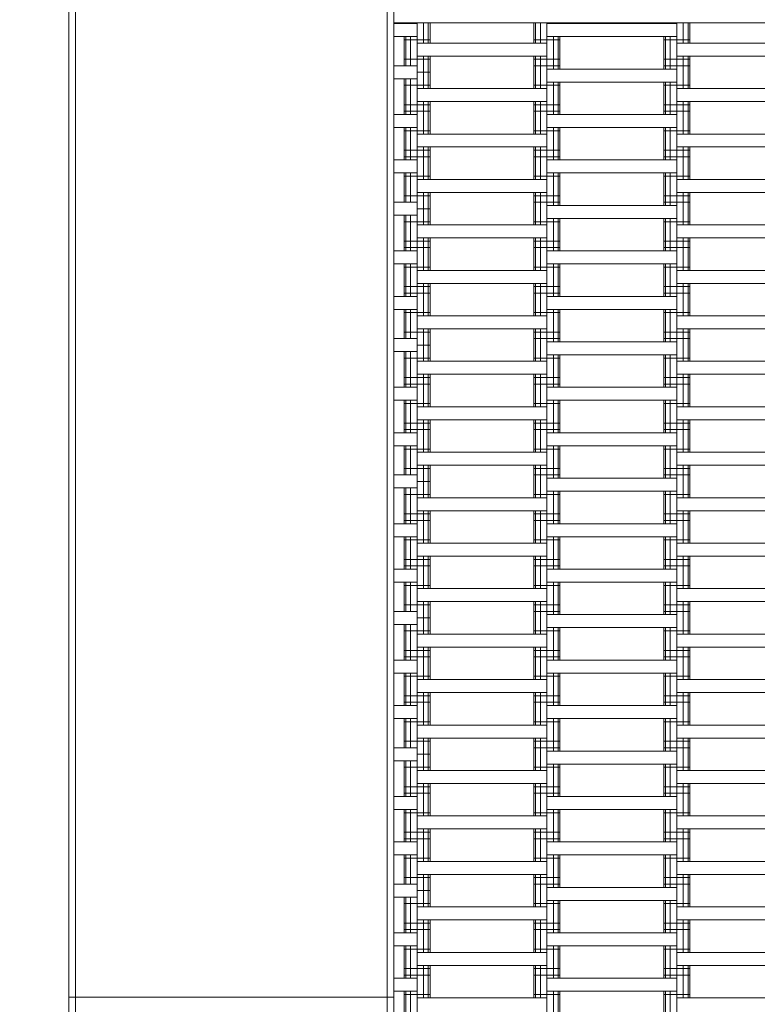
# Model space of a CAD drawing. Extents: x 809 to 6870, y -1594 to 4209.
# Drawn here: x 2271 to 2839, y 637 to 1395 of the extents above; entities that cross this region are included whole.
import ezdxf

# ---------------------------------------------------------------- set-up
doc = ezdxf.new("R2010")
doc.units = 0
doc.header["$LTSCALE"] = 14.285714
doc.layers.add('mitat', color=7, linetype='Continuous', true_color=0x13a538)
doc.layers.add('valine', color=7, linetype='Continuous')
doc.styles.get("Standard").update_dxf_attribs({"font": 'arial.ttf', "height": 60})
doc.dimstyles.new('oma', dxfattribs={"dimtxt": 60, "dimasz": 100, "dimexe": 20, "dimexo": 20, "dimgap": 30, "dimtad": 0, "dimtih": 1, "dimtoh": 1, "dimdec": 0, "dimzin": 0, "dimdsep": 46, "dimtxsty": 'Standard', "dimcen": 0.09, "dimclrd": 256, "dimadec": 0, "dimazin": 0, "dimtfac": 1, "dimtdec": 0, "dimtofl": 0, "dimtmove": 0, "dimatfit": 3, "dimfxl": 1, "dimtolj": 1, "dimtzin": 0, "dimarcsym": 0})

# ---------------------------------------------------------------- blocks, each defined once
blk = doc.blocks.new('*D2563')
at = {"layer": 'Defpoints', "color": 0, "transparency": 16777216}
for p in [(6044.81, 4170.05), (808.81, 774.37), (6044.81, 774.37)]:
    blk.add_point(p, dxfattribs=at)
at = {"layer": 'mitat', "color": 0, "lineweight": -2, "transparency": 16777216}
for p, q in [((808.81, 794.37), (808.81, 4190.05)), ((6044.81, 794.37), (6044.81, 4190.05))]:
    blk.add_line(p, q, dxfattribs=at)
at = {"layer": 'mitat', "color": 104, "lineweight": -2, "true_color": 0x13a538, "transparency": 16777216}
for p, q in [((908.81, 4170.05), (3307.23, 4170.05)), ((5944.81, 4170.05), (3546.38, 4170.05))]:
    blk.add_line(p, q, dxfattribs=at)
at = {"layer": 'mitat', "color": 104, "true_color": 0x13a538, "transparency": 16777216}
for points in [[(908.81, 4186.72), (908.81, 4153.39), (808.81, 4170.05)], [(5944.81, 4186.72), (5944.81, 4153.39), (6044.81, 4170.05)]]:
    blk.add_solid(points, dxfattribs=at)
at = {"layer": 'mitat', "color": 0, "transparency": 16777216, "insert": (3426.81, 4170.05), "char_height": 60, "attachment_point": 5}
blk.add_mtext('\\A1;5236', dxfattribs=at)

msp = doc.modelspace()

# ---------------------------------------------------------------- linework, layer by layer
at = {"layer": 'valine', "linetype": 'Continuous', "lineweight": 18}
for p, q in [((2308.81, 1642.37), (2308.81, -93.63)), ((2308.81, -93.63), (2308.81, 1642.37)), ((2308.81, 1642.37), (2308.81, -93.63)), ((2308.81, 1642.37), (2308.81, -93.63)), ((2313.81, 156.37), (2313.81, 1642.37)), ((2553.81, 156.37), (2553.81, 1642.37)), ((2558.81, 156.37), (2558.81, 1642.37)), ((2558.81, 1392.37), (4544.81, 1392.37)), ((2558.81, 1391.87), (2576.81, 1391.87)), ((2566.81, 1391.87), (2566.81, 1392.37)), ((2568.14, 1391.87), (2568.14, 1392.37)), ((2571.81, 1392.37), (2571.81, 1391.87)), ((2576.81, 156.37), (2576.81, 1392.37)), ((2581.81, 1376.87), (2581.81, 1392.37)), ((2585.47, 1376.87), (2585.47, 1392.37)), ((2586.81, 1376.87), (2586.81, 1392.37)), ((2666.81, 1376.87), (2666.81, 1392.37)), ((2668.14, 1376.87), (2668.14, 1392.37)), ((2671.81, 1376.87), (2671.81, 1392.37)), ((2676.81, 156.37), (2676.81, 1392.37)), ((2676.81, 1391.87), (2776.81, 1391.87)), ((2681.81, 1391.87), (2681.81, 1392.37)), ((2685.47, 1391.87), (2685.47, 1392.37)), ((2686.81, 1391.87), (2686.81, 1392.37)), ((2766.81, 1391.87), (2766.81, 1392.37)), ((2768.14, 1392.37), (2768.14, 1391.87)), ((2771.81, 1392.37), (2771.81, 1391.87)), ((2776.81, 156.37), (2776.81, 1392.37)), ((2781.81, 1376.87), (2781.81, 1392.37)), ((2785.47, 1376.87), (2785.47, 1392.37)), ((2786.81, 1376.87), (2786.81, 1392.37)), ((2576.81, 1381.87), (2558.81, 1381.87)), ((2566.81, 1359.37), (2566.81, 1381.87)), ((2568.14, 1359.37), (2568.14, 1381.87)), ((2571.81, 1359.37), (2571.81, 1381.87)), ((2776.81, 1381.87), (2676.81, 1381.87)), ((2681.81, 1356.87), (2681.81, 1381.87)), ((2685.47, 1356.87), (2685.47, 1381.87)), ((2686.81, 1356.87), (2686.81, 1381.87)), ((2766.81, 1356.87), (2766.81, 1381.87)), ((2768.14, 1356.87), (2768.14, 1381.87)), ((2771.81, 1356.87), (2771.81, 1381.87)), ((2566.81, 1379.37), (2586.81, 1379.37)), ((2576.81, 1376.87), (2676.81, 1376.87)), ((2666.81, 1379.37), (2686.81, 1379.37)), ((2766.81, 1379.37), (2786.81, 1379.37)), ((2876.81, 1376.87), (2776.81, 1376.87)), ((2576.81, 1366.87), (2676.81, 1366.87)), ((2581.81, 1341.87), (2581.81, 1366.87)), ((2585.47, 1341.87), (2585.47, 1366.87)), ((2586.81, 1341.87), (2586.81, 1366.87)), ((2666.81, 1341.87), (2666.81, 1366.87)), ((2668.14, 1341.87), (2668.14, 1366.87)), ((2671.81, 1341.87), (2671.81, 1366.87)), ((2876.81, 1366.87), (2776.81, 1366.87)), ((2781.81, 1341.87), (2781.81, 1366.87)), ((2785.47, 1341.87), (2785.47, 1366.87)), ((2786.81, 1341.87), (2786.81, 1366.87)), ((2558.81, 1359.37), (2576.81, 1359.37)), ((2566.81, 1364.37), (2586.81, 1364.37)), ((2576.81, 1359.37), (2576.81, 1349.37)), ((2666.81, 1364.37), (2686.81, 1364.37)), ((2666.81, 1359.37), (2686.81, 1359.37)), ((2676.81, 1356.87), (2776.81, 1356.87)), ((2766.81, 1364.37), (2786.81, 1364.37)), ((2766.81, 1359.37), (2786.81, 1359.37)), ((2558.81, 1349.37), (2576.81, 1349.37)), ((2566.81, 1321.87), (2566.81, 1349.37)), ((2568.14, 1321.87), (2568.14, 1349.37)), ((2571.81, 1321.87), (2571.81, 1349.37)), ((2576.81, 1354.37), (2586.81, 1354.37)), ((2566.81, 1344.37), (2586.81, 1344.37)), ((2676.81, 1341.87), (2576.81, 1341.87)), ((2666.81, 1344.37), (2686.81, 1344.37)), ((2776.81, 1346.87), (2676.81, 1346.87)), ((2681.81, 1321.87), (2681.81, 1346.87)), ((2685.47, 1321.87), (2685.47, 1346.87)), ((2686.81, 1321.87), (2686.81, 1346.87)), ((2766.81, 1321.87), (2766.81, 1346.87)), ((2766.81, 1344.37), (2786.81, 1344.37)), ((2768.14, 1321.87), (2768.14, 1346.87)), ((2771.81, 1321.87), (2771.81, 1346.87)), ((2776.81, 1341.87), (2876.81, 1341.87)), ((2566.81, 1329.37), (2586.81, 1329.37)), ((2676.81, 1331.87), (2576.81, 1331.87)), ((2581.81, 1306.87), (2581.81, 1331.87)), ((2585.47, 1306.87), (2585.47, 1331.87)), ((2586.81, 1306.87), (2586.81, 1331.87)), ((2666.81, 1306.87), (2666.81, 1331.87)), ((2666.81, 1329.37), (2686.81, 1329.37)), ((2668.14, 1306.87), (2668.14, 1331.87)), ((2671.81, 1306.87), (2671.81, 1331.87)), ((2766.81, 1329.37), (2786.81, 1329.37)), ((2776.81, 1331.87), (2876.81, 1331.87)), ((2781.81, 1306.87), (2781.81, 1331.87)), ((2785.47, 1306.87), (2785.47, 1331.87)), ((2786.81, 1306.87), (2786.81, 1331.87)), ((2558.81, 1321.87), (2576.81, 1321.87)), ((2566.81, 1324.37), (2586.81, 1324.37)), ((2666.81, 1324.37), (2686.81, 1324.37)), ((2676.81, 1321.87), (2776.81, 1321.87)), ((2766.81, 1324.37), (2786.81, 1324.37)), ((2576.81, 1311.87), (2558.81, 1311.87)), ((2566.81, 1286.87), (2566.81, 1311.87)), ((2568.14, 1286.87), (2568.14, 1311.87)), ((2571.81, 1286.87), (2571.81, 1311.87)), ((2776.81, 1311.87), (2676.81, 1311.87)), ((2681.81, 1286.87), (2681.81, 1311.87)), ((2685.47, 1286.87), (2685.47, 1311.87)), ((2686.81, 1286.87), (2686.81, 1311.87)), ((2766.81, 1286.87), (2766.81, 1311.87)), ((2768.14, 1286.87), (2768.14, 1311.87)), ((2771.81, 1286.87), (2771.81, 1311.87)), ((2566.81, 1309.37), (2586.81, 1309.37)), ((2576.81, 1306.87), (2676.81, 1306.87)), ((2666.81, 1309.37), (2686.81, 1309.37)), ((2766.81, 1309.37), (2786.81, 1309.37)), ((2876.81, 1306.87), (2776.81, 1306.87)), ((2576.81, 1296.87), (2676.81, 1296.87)), ((2581.81, 1271.87), (2581.81, 1296.87)), ((2585.47, 1271.87), (2585.47, 1296.87)), ((2586.81, 1271.87), (2586.81, 1296.87)), ((2666.81, 1271.87), (2666.81, 1296.87)), ((2668.14, 1271.87), (2668.14, 1296.87)), ((2671.81, 1271.87), (2671.81, 1296.87)), ((2876.81, 1296.87), (2776.81, 1296.87)), ((2781.81, 1271.87), (2781.81, 1296.87)), ((2785.47, 1271.87), (2785.47, 1296.87)), ((2786.81, 1271.87), (2786.81, 1296.87)), ((2566.81, 1294.37), (2586.81, 1294.37)), ((2566.81, 1289.37), (2586.81, 1289.37)), ((2666.81, 1294.37), (2686.81, 1294.37)), ((2666.81, 1289.37), (2686.81, 1289.37)), ((2766.81, 1294.37), (2786.81, 1294.37)), ((2766.81, 1289.37), (2786.81, 1289.37)), ((2558.81, 1286.87), (2576.81, 1286.87)), ((2676.81, 1286.87), (2776.81, 1286.87)), ((2558.81, 1276.87), (2576.81, 1276.87)), ((2566.81, 1254.37), (2566.81, 1276.87)), ((2566.81, 1274.37), (2586.81, 1274.37)), ((2568.14, 1254.37), (2568.14, 1276.87)), ((2571.81, 1254.37), (2571.81, 1276.87)), ((2666.81, 1274.37), (2686.81, 1274.37)), ((2776.81, 1276.87), (2676.81, 1276.87)), ((2681.81, 1251.87), (2681.81, 1276.87)), ((2685.47, 1251.87), (2685.47, 1276.87)), ((2686.81, 1251.87), (2686.81, 1276.87)), ((2766.81, 1251.87), (2766.81, 1276.87)), ((2766.81, 1274.37), (2786.81, 1274.37)), ((2768.14, 1251.87), (2768.14, 1276.87)), ((2771.81, 1251.87), (2771.81, 1276.87)), ((2676.81, 1271.87), (2576.81, 1271.87)), ((2876.81, 1271.87), (2776.81, 1271.87)), ((2566.81, 1259.37), (2586.81, 1259.37)), ((2676.81, 1261.87), (2576.81, 1261.87)), ((2581.81, 1236.87), (2581.81, 1261.87)), ((2585.47, 1236.87), (2585.47, 1261.87)), ((2586.81, 1236.87), (2586.81, 1261.87)), ((2666.81, 1236.87), (2666.81, 1261.87)), ((2666.81, 1259.37), (2686.81, 1259.37)), ((2668.14, 1236.87), (2668.14, 1261.87)), ((2671.81, 1236.87), (2671.81, 1261.87)), ((2766.81, 1259.37), (2786.81, 1259.37)), ((2776.81, 1261.87), (2876.81, 1261.87)), ((2781.81, 1236.87), (2781.81, 1261.87)), ((2785.47, 1236.87), (2785.47, 1261.87)), ((2786.81, 1236.87), (2786.81, 1261.87)), ((2576.81, 1254.37), (2558.81, 1254.37)), ((2576.81, 1254.37), (2576.81, 1244.37)), ((2666.81, 1254.37), (2686.81, 1254.37)), ((2676.81, 1251.87), (2776.81, 1251.87)), ((2766.81, 1254.37), (2786.81, 1254.37)), ((2558.81, 1244.37), (2576.81, 1244.37)), ((2566.81, 1216.87), (2566.81, 1244.37)), ((2568.14, 1216.87), (2568.14, 1244.37)), ((2571.81, 1216.87), (2571.81, 1244.37)), ((2576.81, 1249.37), (2586.81, 1249.37)), ((2566.81, 1239.37), (2586.81, 1239.37)), ((2676.81, 1236.87), (2576.81, 1236.87)), ((2666.81, 1239.37), (2686.81, 1239.37)), ((2776.81, 1241.87), (2676.81, 1241.87)), ((2681.81, 1216.87), (2681.81, 1241.87)), ((2685.47, 1216.87), (2685.47, 1241.87)), ((2686.81, 1216.87), (2686.81, 1241.87)), ((2766.81, 1216.87), (2766.81, 1241.87)), ((2766.81, 1239.37), (2786.81, 1239.37)), ((2768.14, 1216.87), (2768.14, 1241.87)), ((2771.81, 1216.87), (2771.81, 1241.87)), ((2776.81, 1236.87), (2876.81, 1236.87)), ((2566.81, 1224.37), (2586.81, 1224.37)), ((2676.81, 1226.87), (2576.81, 1226.87)), ((2581.81, 1201.87), (2581.81, 1226.87)), ((2585.47, 1201.87), (2585.47, 1226.87)), ((2586.81, 1201.87), (2586.81, 1226.87)), ((2666.81, 1201.87), (2666.81, 1226.87)), ((2666.81, 1224.37), (2686.81, 1224.37)), ((2668.14, 1201.87), (2668.14, 1226.87)), ((2671.81, 1201.87), (2671.81, 1226.87)), ((2766.81, 1224.37), (2786.81, 1224.37)), ((2776.81, 1226.87), (2876.81, 1226.87)), ((2781.81, 1201.87), (2781.81, 1226.87)), ((2785.47, 1201.87), (2785.47, 1226.87)), ((2786.81, 1201.87), (2786.81, 1226.87)), ((2558.81, 1216.87), (2576.81, 1216.87)), ((2566.81, 1219.37), (2586.81, 1219.37)), ((2666.81, 1219.37), (2686.81, 1219.37)), ((2676.81, 1216.87), (2776.81, 1216.87)), ((2766.81, 1219.37), (2786.81, 1219.37)), ((2576.81, 1206.87), (2558.81, 1206.87)), ((2566.81, 1181.87), (2566.81, 1206.87)), ((2568.14, 1181.87), (2568.14, 1206.87)), ((2571.81, 1181.87), (2571.81, 1206.87)), ((2676.81, 1206.87), (2776.81, 1206.87)), ((2681.81, 1181.87), (2681.81, 1206.87)), ((2685.47, 1181.87), (2685.47, 1206.87)), ((2686.81, 1181.87), (2686.81, 1206.87)), ((2766.81, 1181.87), (2766.81, 1206.87)), ((2768.14, 1181.87), (2768.14, 1206.87)), ((2771.81, 1181.87), (2771.81, 1206.87)), ((2566.81, 1204.37), (2586.81, 1204.37)), ((2676.81, 1201.87), (2576.81, 1201.87)), ((2666.81, 1204.37), (2686.81, 1204.37)), ((2766.81, 1204.37), (2786.81, 1204.37)), ((2876.81, 1201.87), (2776.81, 1201.87)), ((2576.81, 1191.87), (2676.81, 1191.87)), ((2581.81, 1166.87), (2581.81, 1191.87)), ((2585.47, 1166.87), (2585.47, 1191.87)), ((2586.81, 1166.87), (2586.81, 1191.87)), ((2666.81, 1166.87), (2666.81, 1191.87)), ((2668.14, 1166.87), (2668.14, 1191.87)), ((2671.81, 1166.87), (2671.81, 1191.87)), ((2776.81, 1191.87), (2876.81, 1191.87)), ((2781.81, 1166.87), (2781.81, 1191.87)), ((2785.47, 1166.87), (2785.47, 1191.87)), ((2786.81, 1166.87), (2786.81, 1191.87)), ((2566.81, 1189.37), (2586.81, 1189.37)), ((2566.81, 1184.37), (2586.81, 1184.37)), ((2666.81, 1189.37), (2686.81, 1189.37)), ((2666.81, 1184.37), (2686.81, 1184.37)), ((2766.81, 1189.37), (2786.81, 1189.37)), ((2766.81, 1184.37), (2786.81, 1184.37)), ((2558.81, 1181.87), (2576.81, 1181.87)), ((2776.81, 1181.87), (2676.81, 1181.87)), ((2576.81, 1171.87), (2558.81, 1171.87)), ((2566.81, 1149.37), (2566.81, 1171.87)), ((2566.81, 1169.37), (2586.81, 1169.37)), ((2568.14, 1149.37), (2568.14, 1171.87)), ((2571.81, 1149.37), (2571.81, 1171.87)), ((2666.81, 1169.37), (2686.81, 1169.37)), ((2676.81, 1171.87), (2776.81, 1171.87)), ((2681.81, 1146.87), (2681.81, 1171.87)), ((2685.47, 1146.87), (2685.47, 1171.87)), ((2686.81, 1146.87), (2686.81, 1171.87)), ((2766.81, 1146.87), (2766.81, 1171.87)), ((2766.81, 1169.37), (2786.81, 1169.37)), ((2768.14, 1146.87), (2768.14, 1171.87)), ((2771.81, 1146.87), (2771.81, 1171.87)), ((2576.81, 1166.87), (2676.81, 1166.87)), ((2776.81, 1166.87), (2876.81, 1166.87)), ((2566.81, 1154.37), (2586.81, 1154.37)), ((2576.81, 1156.87), (2676.81, 1156.87)), ((2581.81, 1131.87), (2581.81, 1156.87)), ((2585.47, 1131.87), (2585.47, 1156.87)), ((2586.81, 1131.87), (2586.81, 1156.87)), ((2666.81, 1131.87), (2666.81, 1156.87)), ((2666.81, 1154.37), (2686.81, 1154.37)), ((2668.14, 1131.87), (2668.14, 1156.87)), ((2671.81, 1131.87), (2671.81, 1156.87)), ((2766.81, 1154.37), (2786.81, 1154.37)), ((2776.81, 1156.87), (2876.81, 1156.87)), ((2781.81, 1131.87), (2781.81, 1156.87)), ((2785.47, 1131.87), (2785.47, 1156.87)), ((2786.81, 1131.87), (2786.81, 1156.87)), ((2558.81, 1149.37), (2576.81, 1149.37)), ((2576.81, 1149.37), (2576.81, 1139.37)), ((2666.81, 1149.37), (2686.81, 1149.37)), ((2776.81, 1146.87), (2676.81, 1146.87)), ((2766.81, 1149.37), (2786.81, 1149.37)), ((2558.81, 1139.37), (2576.81, 1139.37)), ((2566.81, 1111.87), (2566.81, 1139.37)), ((2568.14, 1111.87), (2568.14, 1139.37)), ((2571.81, 1111.87), (2571.81, 1139.37)), ((2576.81, 1144.37), (2586.81, 1144.37)), ((2566.81, 1134.37), (2586.81, 1134.37)), ((2576.81, 1131.87), (2676.81, 1131.87)), ((2666.81, 1134.37), (2686.81, 1134.37)), ((2676.81, 1136.87), (2776.81, 1136.87)), ((2681.81, 1111.87), (2681.81, 1136.87)), ((2685.47, 1111.87), (2685.47, 1136.87)), ((2686.81, 1111.87), (2686.81, 1136.87)), ((2766.81, 1111.87), (2766.81, 1136.87)), ((2766.81, 1134.37), (2786.81, 1134.37)), ((2768.14, 1111.87), (2768.14, 1136.87)), ((2771.81, 1111.87), (2771.81, 1136.87)), ((2776.81, 1131.87), (2876.81, 1131.87)), ((2676.81, 1121.87), (2576.81, 1121.87)), ((2581.81, 1096.87), (2581.81, 1121.87)), ((2585.47, 1096.87), (2585.47, 1121.87)), ((2586.81, 1096.87), (2586.81, 1121.87)), ((2666.81, 1096.87), (2666.81, 1121.87)), ((2668.14, 1096.87), (2668.14, 1121.87)), ((2671.81, 1096.87), (2671.81, 1121.87)), ((2776.81, 1121.87), (2876.81, 1121.87)), ((2781.81, 1096.87), (2781.81, 1121.87)), ((2785.47, 1096.87), (2785.47, 1121.87)), ((2786.81, 1096.87), (2786.81, 1121.87)), ((2566.81, 1119.37), (2586.81, 1119.37)), ((2566.81, 1114.37), (2586.81, 1114.37)), ((2666.81, 1119.37), (2686.81, 1119.37)), ((2666.81, 1114.37), (2686.81, 1114.37)), ((2766.81, 1119.37), (2786.81, 1119.37)), ((2766.81, 1114.37), (2786.81, 1114.37)), ((2576.81, 1111.87), (2558.81, 1111.87)), ((2676.81, 1111.87), (2776.81, 1111.87)), ((2558.81, 1101.87), (2576.81, 1101.87)), ((2566.81, 1076.87), (2566.81, 1101.87)), ((2566.81, 1099.37), (2586.81, 1099.37)), ((2568.14, 1076.87), (2568.14, 1101.87)), ((2571.81, 1076.87), (2571.81, 1101.87)), ((2666.81, 1099.37), (2686.81, 1099.37)), ((2776.81, 1101.87), (2676.81, 1101.87)), ((2681.81, 1076.87), (2681.81, 1101.87)), ((2685.47, 1076.87), (2685.47, 1101.87)), ((2686.81, 1076.87), (2686.81, 1101.87)), ((2766.81, 1076.87), (2766.81, 1101.87)), ((2766.81, 1099.37), (2786.81, 1099.37)), ((2768.14, 1076.87), (2768.14, 1101.87)), ((2771.81, 1076.87), (2771.81, 1101.87)), ((2676.81, 1096.87), (2576.81, 1096.87)), ((2776.81, 1096.87), (2876.81, 1096.87)), ((2566.81, 1084.37), (2586.81, 1084.37)), ((2576.81, 1086.87), (2676.81, 1086.87)), ((2581.81, 1061.87), (2581.81, 1086.87)), ((2585.47, 1061.87), (2585.47, 1086.87)), ((2586.81, 1061.87), (2586.81, 1086.87)), ((2666.81, 1061.87), (2666.81, 1086.87)), ((2666.81, 1084.37), (2686.81, 1084.37)), ((2668.14, 1061.87), (2668.14, 1086.87)), ((2671.81, 1061.87), (2671.81, 1086.87)), ((2766.81, 1084.37), (2786.81, 1084.37)), ((2776.81, 1086.87), (2876.81, 1086.87)), ((2781.81, 1061.87), (2781.81, 1086.87)), ((2785.47, 1061.87), (2785.47, 1086.87)), ((2786.81, 1061.87), (2786.81, 1086.87)), ((2576.81, 1076.87), (2558.81, 1076.87)), ((2566.81, 1079.37), (2586.81, 1079.37)), ((2666.81, 1079.37), (2686.81, 1079.37)), ((2776.81, 1076.87), (2676.81, 1076.87)), ((2766.81, 1079.37), (2786.81, 1079.37)), ((2576.81, 1066.87), (2558.81, 1066.87)), ((2566.81, 1044.37), (2566.81, 1066.87)), ((2566.81, 1064.37), (2586.81, 1064.37)), ((2568.14, 1044.37), (2568.14, 1066.87)), ((2571.81, 1044.37), (2571.81, 1066.87)), ((2576.81, 1061.87), (2676.81, 1061.87)), ((2666.81, 1064.37), (2686.81, 1064.37)), ((2676.81, 1066.87), (2776.81, 1066.87)), ((2681.81, 1041.87), (2681.81, 1066.87)), ((2685.47, 1041.87), (2685.47, 1066.87)), ((2686.81, 1041.87), (2686.81, 1066.87)), ((2766.81, 1041.87), (2766.81, 1066.87)), ((2766.81, 1064.37), (2786.81, 1064.37)), ((2768.14, 1041.87), (2768.14, 1066.87)), ((2771.81, 1041.87), (2771.81, 1066.87)), ((2776.81, 1061.87), (2876.81, 1061.87)), ((2566.81, 1049.37), (2586.81, 1049.37)), ((2576.81, 1051.87), (2676.81, 1051.87)), ((2581.81, 1026.87), (2581.81, 1051.87)), ((2585.47, 1026.87), (2585.47, 1051.87)), ((2586.81, 1026.87), (2586.81, 1051.87)), ((2666.81, 1026.87), (2666.81, 1051.87)), ((2666.81, 1049.37), (2686.81, 1049.37)), ((2668.14, 1026.87), (2668.14, 1051.87)), ((2671.81, 1026.87), (2671.81, 1051.87)), ((2766.81, 1049.37), (2786.81, 1049.37)), ((2776.81, 1051.87), (2876.81, 1051.87)), ((2781.81, 1026.87), (2781.81, 1051.87)), ((2785.47, 1026.87), (2785.47, 1051.87)), ((2786.81, 1026.87), (2786.81, 1051.87)), ((2558.81, 1044.37), (2576.81, 1044.37)), ((2576.81, 1044.37), (2576.81, 1034.37)), ((2576.81, 1039.37), (2586.81, 1039.37)), ((2666.81, 1044.37), (2686.81, 1044.37)), ((2676.81, 1041.87), (2776.81, 1041.87)), ((2766.81, 1044.37), (2786.81, 1044.37)), ((2558.81, 1034.37), (2576.81, 1034.37)), ((2566.81, 1006.87), (2566.81, 1034.37)), ((2568.14, 1006.87), (2568.14, 1034.37)), ((2571.81, 1006.87), (2571.81, 1034.37)), ((2776.81, 1031.87), (2676.81, 1031.87)), ((2681.81, 1006.87), (2681.81, 1031.87)), ((2685.47, 1006.87), (2685.47, 1031.87)), ((2686.81, 1006.87), (2686.81, 1031.87)), ((2766.81, 1006.87), (2766.81, 1031.87)), ((2768.14, 1006.87), (2768.14, 1031.87)), ((2771.81, 1006.87), (2771.81, 1031.87)), ((2566.81, 1029.37), (2586.81, 1029.37)), ((2576.81, 1026.87), (2676.81, 1026.87)), ((2666.81, 1029.37), (2686.81, 1029.37)), ((2766.81, 1029.37), (2786.81, 1029.37)), ((2776.81, 1026.87), (2876.81, 1026.87)), ((2576.81, 1016.87), (2676.81, 1016.87)), ((2581.81, 991.87), (2581.81, 1016.87)), ((2585.47, 991.87), (2585.47, 1016.87)), ((2586.81, 991.87), (2586.81, 1016.87)), ((2666.81, 991.87), (2666.81, 1016.87)), ((2668.14, 991.87), (2668.14, 1016.87)), ((2671.81, 991.87), (2671.81, 1016.87)), ((2876.81, 1016.87), (2776.81, 1016.87)), ((2781.81, 991.87), (2781.81, 1016.87)), ((2785.47, 991.87), (2785.47, 1016.87)), ((2786.81, 991.87), (2786.81, 1016.87)), ((2566.81, 1014.37), (2586.81, 1014.37)), ((2566.81, 1009.37), (2586.81, 1009.37)), ((2666.81, 1014.37), (2686.81, 1014.37)), ((2666.81, 1009.37), (2686.81, 1009.37)), ((2766.81, 1014.37), (2786.81, 1014.37)), ((2766.81, 1009.37), (2786.81, 1009.37)), ((2576.81, 1006.87), (2558.81, 1006.87)), ((2676.81, 1006.87), (2776.81, 1006.87)), ((2576.81, 996.87), (2558.81, 996.87)), ((2566.81, 971.87), (2566.81, 996.87)), ((2566.81, 994.37), (2586.81, 994.37)), ((2568.14, 971.87), (2568.14, 996.87)), ((2571.81, 971.87), (2571.81, 996.87)), ((2666.81, 994.37), (2686.81, 994.37)), ((2676.81, 996.87), (2776.81, 996.87)), ((2681.81, 971.87), (2681.81, 996.87)), ((2685.47, 971.87), (2685.47, 996.87)), ((2686.81, 971.87), (2686.81, 996.87)), ((2766.81, 971.87), (2766.81, 996.87)), ((2766.81, 994.37), (2786.81, 994.37)), ((2768.14, 971.87), (2768.14, 996.87)), ((2771.81, 971.87), (2771.81, 996.87)), ((2576.81, 991.87), (2676.81, 991.87)), ((2876.81, 991.87), (2776.81, 991.87)), ((2566.81, 979.37), (2586.81, 979.37)), ((2676.81, 981.87), (2576.81, 981.87)), ((2581.81, 956.87), (2581.81, 981.87)), ((2585.47, 956.87), (2585.47, 981.87)), ((2586.81, 956.87), (2586.81, 981.87)), ((2666.81, 956.87), (2666.81, 981.87)), ((2666.81, 979.37), (2686.81, 979.37)), ((2668.14, 956.87), (2668.14, 981.87)), ((2671.81, 956.87), (2671.81, 981.87)), ((2766.81, 979.37), (2786.81, 979.37)), ((2776.81, 981.87), (2876.81, 981.87)), ((2781.81, 956.87), (2781.81, 981.87)), ((2785.47, 956.87), (2785.47, 981.87)), ((2786.81, 956.87), (2786.81, 981.87)), ((2558.81, 971.87), (2576.81, 971.87)), ((2566.81, 974.37), (2586.81, 974.37)), ((2666.81, 974.37), (2686.81, 974.37)), ((2776.81, 971.87), (2676.81, 971.87)), ((2766.81, 974.37), (2786.81, 974.37)), ((2558.81, 961.87), (2576.81, 961.87)), ((2566.81, 939.37), (2566.81, 961.87)), ((2566.81, 959.37), (2586.81, 959.37)), ((2568.14, 939.37), (2568.14, 961.87)), ((2571.81, 939.37), (2571.81, 961.87)), ((2576.81, 956.87), (2676.81, 956.87)), ((2666.81, 959.37), (2686.81, 959.37)), ((2776.81, 961.87), (2676.81, 961.87)), ((2681.81, 936.87), (2681.81, 961.87)), ((2685.47, 936.87), (2685.47, 961.87)), ((2686.81, 936.87), (2686.81, 961.87)), ((2766.81, 936.87), (2766.81, 961.87)), ((2766.81, 959.37), (2786.81, 959.37)), ((2768.14, 936.87), (2768.14, 961.87)), ((2771.81, 936.87), (2771.81, 961.87)), ((2776.81, 956.87), (2876.81, 956.87)), ((2566.81, 944.37), (2586.81, 944.37)), ((2576.81, 946.87), (2676.81, 946.87)), ((2581.81, 921.87), (2581.81, 946.87)), ((2585.47, 921.87), (2585.47, 946.87)), ((2586.81, 921.87), (2586.81, 946.87)), ((2666.81, 921.87), (2666.81, 946.87)), ((2666.81, 944.37), (2686.81, 944.37)), ((2668.14, 921.87), (2668.14, 946.87)), ((2671.81, 921.87), (2671.81, 946.87)), ((2766.81, 944.37), (2786.81, 944.37)), ((2776.81, 946.87), (2876.81, 946.87)), ((2781.81, 921.87), (2781.81, 946.87)), ((2785.47, 921.87), (2785.47, 946.87)), ((2786.81, 921.87), (2786.81, 946.87)), ((2576.81, 939.37), (2558.81, 939.37)), ((2576.81, 929.37), (2576.81, 939.37)), ((2576.81, 934.37), (2586.81, 934.37)), ((2666.81, 939.37), (2686.81, 939.37)), ((2676.81, 936.87), (2776.81, 936.87)), ((2766.81, 939.37), (2786.81, 939.37)), ((2558.81, 929.37), (2576.81, 929.37)), ((2566.81, 901.87), (2566.81, 929.37)), ((2568.14, 901.87), (2568.14, 929.37)), ((2571.81, 901.87), (2571.81, 929.37)), ((2676.81, 926.87), (2776.81, 926.87)), ((2681.81, 901.87), (2681.81, 926.87)), ((2685.47, 901.87), (2685.47, 926.87)), ((2686.81, 901.87), (2686.81, 926.87)), ((2766.81, 901.87), (2766.81, 926.87)), ((2768.14, 901.87), (2768.14, 926.87)), ((2771.81, 901.87), (2771.81, 926.87)), ((2566.81, 924.37), (2586.81, 924.37)), ((2676.81, 921.87), (2576.81, 921.87)), ((2666.81, 924.37), (2686.81, 924.37)), ((2766.81, 924.37), (2786.81, 924.37)), ((2776.81, 921.87), (2876.81, 921.87)), ((2576.81, 911.87), (2676.81, 911.87)), ((2581.81, 886.87), (2581.81, 911.87)), ((2585.47, 886.87), (2585.47, 911.87)), ((2586.81, 886.87), (2586.81, 911.87)), ((2666.81, 886.87), (2666.81, 911.87)), ((2668.14, 886.87), (2668.14, 911.87)), ((2671.81, 886.87), (2671.81, 911.87)), ((2776.81, 911.87), (2876.81, 911.87)), ((2781.81, 886.87), (2781.81, 911.87)), ((2785.47, 886.87), (2785.47, 911.87)), ((2786.81, 886.87), (2786.81, 911.87)), ((2566.81, 909.37), (2586.81, 909.37)), ((2566.81, 904.37), (2586.81, 904.37)), ((2666.81, 909.37), (2686.81, 909.37)), ((2666.81, 904.37), (2686.81, 904.37)), ((2766.81, 909.37), (2786.81, 909.37)), ((2766.81, 904.37), (2786.81, 904.37)), ((2576.81, 901.87), (2558.81, 901.87)), ((2676.81, 901.87), (2776.81, 901.87)), ((2576.81, 891.87), (2558.81, 891.87)), ((2566.81, 866.87), (2566.81, 891.87)), ((2566.81, 889.37), (2586.81, 889.37)), ((2568.14, 866.87), (2568.14, 891.87)), ((2571.81, 866.87), (2571.81, 891.87)), ((2576.81, 886.87), (2676.81, 886.87)), ((2666.81, 889.37), (2686.81, 889.37)), ((2676.81, 891.87), (2776.81, 891.87)), ((2681.81, 866.87), (2681.81, 891.87)), ((2685.47, 866.87), (2685.47, 891.87)), ((2686.81, 866.87), (2686.81, 891.87)), ((2766.81, 866.87), (2766.81, 891.87)), ((2766.81, 889.37), (2786.81, 889.37)), ((2768.14, 866.87), (2768.14, 891.87)), ((2771.81, 866.87), (2771.81, 891.87)), ((2776.81, 886.87), (2876.81, 886.87)), ((2566.81, 874.37), (2586.81, 874.37)), ((2676.81, 876.87), (2576.81, 876.87)), ((2581.81, 851.87), (2581.81, 876.87)), ((2585.47, 851.87), (2585.47, 876.87)), ((2586.81, 851.87), (2586.81, 876.87)), ((2666.81, 851.87), (2666.81, 876.87)), ((2666.81, 874.37), (2686.81, 874.37)), ((2668.14, 851.87), (2668.14, 876.87)), ((2671.81, 851.87), (2671.81, 876.87)), ((2766.81, 874.37), (2786.81, 874.37)), ((2776.81, 876.87), (2876.81, 876.87)), ((2781.81, 851.87), (2781.81, 876.87)), ((2785.47, 851.87), (2785.47, 876.87)), ((2786.81, 851.87), (2786.81, 876.87)), ((2558.81, 866.87), (2576.81, 866.87)), ((2566.81, 869.37), (2586.81, 869.37)), ((2666.81, 869.37), (2686.81, 869.37)), ((2676.81, 866.87), (2776.81, 866.87)), ((2766.81, 869.37), (2786.81, 869.37)), ((2558.81, 856.87), (2576.81, 856.87)), ((2566.81, 834.37), (2566.81, 856.87)), ((2568.14, 834.37), (2568.14, 856.87)), ((2571.81, 834.37), (2571.81, 856.87)), ((2676.81, 856.87), (2776.81, 856.87)), ((2681.81, 831.87), (2681.81, 856.87)), ((2685.47, 831.87), (2685.47, 856.87)), ((2686.81, 831.87), (2686.81, 856.87)), ((2766.81, 831.87), (2766.81, 856.87)), ((2768.14, 831.87), (2768.14, 856.87)), ((2771.81, 831.87), (2771.81, 856.87)), ((2566.81, 854.37), (2586.81, 854.37)), ((2676.81, 851.87), (2576.81, 851.87)), ((2666.81, 854.37), (2686.81, 854.37)), ((2766.81, 854.37), (2786.81, 854.37)), ((2776.81, 851.87), (2876.81, 851.87)), ((2576.81, 841.87), (2676.81, 841.87)), ((2581.81, 816.87), (2581.81, 841.87)), ((2585.47, 816.87), (2585.47, 841.87)), ((2586.81, 816.87), (2586.81, 841.87)), ((2666.81, 816.87), (2666.81, 841.87)), ((2668.14, 816.87), (2668.14, 841.87)), ((2671.81, 816.87), (2671.81, 841.87)), ((2776.81, 841.87), (2876.81, 841.87)), ((2781.81, 816.87), (2781.81, 841.87)), ((2785.47, 816.87), (2785.47, 841.87)), ((2786.81, 816.87), (2786.81, 841.87)), ((2558.81, 834.37), (2576.81, 834.37)), ((2566.81, 839.37), (2586.81, 839.37)), ((2576.81, 824.37), (2576.81, 834.37)), ((2666.81, 839.37), (2686.81, 839.37)), ((2666.81, 834.37), (2686.81, 834.37)), ((2766.81, 839.37), (2786.81, 839.37)), ((2766.81, 834.37), (2786.81, 834.37)), ((2576.81, 829.37), (2586.81, 829.37)), ((2676.81, 831.87), (2776.81, 831.87)), ((2576.81, 824.37), (2558.81, 824.37)), ((2566.81, 796.87), (2566.81, 824.37)), ((2566.81, 819.37), (2586.81, 819.37)), ((2568.14, 796.87), (2568.14, 824.37)), ((2571.81, 796.87), (2571.81, 824.37)), ((2666.81, 819.37), (2686.81, 819.37)), ((2676.81, 821.87), (2776.81, 821.87)), ((2681.81, 796.87), (2681.81, 821.87)), ((2685.47, 796.87), (2685.47, 821.87)), ((2686.81, 796.87), (2686.81, 821.87)), ((2766.81, 796.87), (2766.81, 821.87)), ((2766.81, 819.37), (2786.81, 819.37)), ((2768.14, 796.87), (2768.14, 821.87)), ((2771.81, 796.87), (2771.81, 821.87)), ((2576.81, 816.87), (2676.81, 816.87)), ((2776.81, 816.87), (2876.81, 816.87)), ((2566.81, 804.37), (2586.81, 804.37)), ((2576.81, 806.87), (2676.81, 806.87)), ((2581.81, 781.87), (2581.81, 806.87)), ((2585.47, 781.87), (2585.47, 806.87)), ((2586.81, 781.87), (2586.81, 806.87)), ((2666.81, 781.87), (2666.81, 806.87)), ((2666.81, 804.37), (2686.81, 804.37)), ((2668.14, 781.87), (2668.14, 806.87)), ((2671.81, 781.87), (2671.81, 806.87)), ((2766.81, 804.37), (2786.81, 804.37)), ((2776.81, 806.87), (2876.81, 806.87)), ((2781.81, 781.87), (2781.81, 806.87)), ((2785.47, 781.87), (2785.47, 806.87)), ((2786.81, 781.87), (2786.81, 806.87)), ((2558.81, 796.87), (2576.81, 796.87)), ((2566.81, 799.37), (2586.81, 799.37)), ((2666.81, 799.37), (2686.81, 799.37)), ((2676.81, 796.87), (2776.81, 796.87)), ((2766.81, 799.37), (2786.81, 799.37)), ((2558.81, 786.87), (2576.81, 786.87)), ((2566.81, 761.87), (2566.81, 786.87)), ((2566.81, 784.37), (2586.81, 784.37)), ((2568.14, 761.87), (2568.14, 786.87)), ((2571.81, 761.87), (2571.81, 786.87)), ((2676.81, 781.87), (2576.81, 781.87)), ((2666.81, 784.37), (2686.81, 784.37)), ((2676.81, 786.87), (2776.81, 786.87)), ((2681.81, 761.87), (2681.81, 786.87)), ((2685.47, 761.87), (2685.47, 786.87)), ((2686.81, 761.87), (2686.81, 786.87)), ((2766.81, 761.87), (2766.81, 786.87)), ((2766.81, 784.37), (2786.81, 784.37)), ((2768.14, 761.87), (2768.14, 786.87)), ((2771.81, 761.87), (2771.81, 786.87)), ((2776.81, 781.87), (2876.81, 781.87)), ((2566.81, 769.37), (2586.81, 769.37)), ((2576.81, 771.87), (2676.81, 771.87)), ((2581.81, 746.87), (2581.81, 771.87)), ((2585.47, 746.87), (2585.47, 771.87)), ((2586.81, 746.87), (2586.81, 771.87)), ((2666.81, 746.87), (2666.81, 771.87)), ((2666.81, 769.37), (2686.81, 769.37)), ((2668.14, 746.87), (2668.14, 771.87)), ((2671.81, 746.87), (2671.81, 771.87)), ((2766.81, 769.37), (2786.81, 769.37)), ((2876.81, 771.87), (2776.81, 771.87)), ((2781.81, 746.87), (2781.81, 771.87)), ((2785.47, 746.87), (2785.47, 771.87)), ((2786.81, 746.87), (2786.81, 771.87)), ((2558.81, 761.87), (2576.81, 761.87)), ((2566.81, 764.37), (2586.81, 764.37)), ((2666.81, 764.37), (2686.81, 764.37)), ((2776.81, 761.87), (2676.81, 761.87)), ((2766.81, 764.37), (2786.81, 764.37)), ((2558.81, 751.87), (2576.81, 751.87)), ((2566.81, 729.37), (2566.81, 751.87)), ((2568.14, 729.37), (2568.14, 751.87)), ((2571.81, 729.37), (2571.81, 751.87)), ((2676.81, 751.87), (2776.81, 751.87)), ((2681.81, 726.87), (2681.81, 751.87)), ((2685.47, 726.87), (2685.47, 751.87)), ((2686.81, 726.87), (2686.81, 751.87)), ((2766.81, 726.87), (2766.81, 751.87)), ((2768.14, 726.87), (2768.14, 751.87)), ((2771.81, 726.87), (2771.81, 751.87)), ((2566.81, 749.37), (2586.81, 749.37)), ((2676.81, 746.87), (2576.81, 746.87)), ((2666.81, 749.37), (2686.81, 749.37)), ((2766.81, 749.37), (2786.81, 749.37)), ((2776.81, 746.87), (2876.81, 746.87)), ((2676.81, 736.87), (2576.81, 736.87)), ((2581.81, 711.87), (2581.81, 736.87)), ((2585.47, 711.87), (2585.47, 736.87)), ((2586.81, 711.87), (2586.81, 736.87)), ((2666.81, 711.87), (2666.81, 736.87)), ((2668.14, 711.87), (2668.14, 736.87)), ((2671.81, 711.87), (2671.81, 736.87)), ((2776.81, 736.87), (2876.81, 736.87)), ((2781.81, 711.87), (2781.81, 736.87)), ((2785.47, 711.87), (2785.47, 736.87)), ((2786.81, 711.87), (2786.81, 736.87)), ((2576.81, 729.37), (2558.81, 729.37)), ((2566.81, 734.37), (2586.81, 734.37)), ((2576.81, 719.37), (2576.81, 729.37)), ((2666.81, 734.37), (2686.81, 734.37)), ((2666.81, 729.37), (2686.81, 729.37)), ((2766.81, 734.37), (2786.81, 734.37)), ((2766.81, 729.37), (2786.81, 729.37)), ((2576.81, 724.37), (2586.81, 724.37)), ((2676.81, 726.87), (2776.81, 726.87)), ((2576.81, 719.37), (2558.81, 719.37)), ((2566.81, 691.87), (2566.81, 719.37)), ((2566.81, 714.37), (2586.81, 714.37)), ((2568.14, 691.87), (2568.14, 719.37)), ((2571.81, 691.87), (2571.81, 719.37)), ((2666.81, 714.37), (2686.81, 714.37)), ((2676.81, 716.87), (2776.81, 716.87)), ((2681.81, 691.87), (2681.81, 716.87)), ((2685.47, 691.87), (2685.47, 716.87)), ((2686.81, 691.87), (2686.81, 716.87)), ((2766.81, 691.87), (2766.81, 716.87)), ((2766.81, 714.37), (2786.81, 714.37)), ((2768.14, 691.87), (2768.14, 716.87)), ((2771.81, 691.87), (2771.81, 716.87)), ((2576.81, 711.87), (2676.81, 711.87)), ((2876.81, 711.87), (2776.81, 711.87)), ((2566.81, 699.37), (2586.81, 699.37)), ((2676.81, 701.87), (2576.81, 701.87)), ((2581.81, 676.87), (2581.81, 701.87)), ((2585.47, 676.87), (2585.47, 701.87)), ((2586.81, 676.87), (2586.81, 701.87)), ((2666.81, 676.87), (2666.81, 701.87)), ((2666.81, 699.37), (2686.81, 699.37)), ((2668.14, 676.87), (2668.14, 701.87)), ((2671.81, 676.87), (2671.81, 701.87)), ((2766.81, 699.37), (2786.81, 699.37)), ((2876.81, 701.87), (2776.81, 701.87)), ((2781.81, 676.87), (2781.81, 701.87)), ((2785.47, 676.87), (2785.47, 701.87)), ((2786.81, 676.87), (2786.81, 701.87)), ((2558.81, 691.87), (2576.81, 691.87)), ((2566.81, 694.37), (2586.81, 694.37)), ((2666.81, 694.37), (2686.81, 694.37)), ((2676.81, 691.87), (2776.81, 691.87)), ((2766.81, 694.37), (2786.81, 694.37)), ((2558.81, 681.87), (2576.81, 681.87)), ((2566.81, 656.87), (2566.81, 681.87)), ((2566.81, 679.37), (2586.81, 679.37)), ((2568.14, 656.87), (2568.14, 681.87)), ((2571.81, 656.87), (2571.81, 681.87)), ((2576.81, 676.87), (2676.81, 676.87)), ((2666.81, 679.37), (2686.81, 679.37)), ((2776.81, 681.87), (2676.81, 681.87)), ((2681.81, 656.87), (2681.81, 681.87)), ((2685.47, 656.87), (2685.47, 681.87)), ((2686.81, 656.87), (2686.81, 681.87)), ((2766.81, 656.87), (2766.81, 681.87)), ((2766.81, 679.37), (2786.81, 679.37)), ((2768.14, 656.87), (2768.14, 681.87)), ((2771.81, 656.87), (2771.81, 681.87)), ((2776.81, 676.87), (2876.81, 676.87)), ((2566.81, 664.37), (2586.81, 664.37)), ((2576.81, 666.87), (2676.81, 666.87)), ((2581.81, 641.87), (2581.81, 666.87)), ((2585.47, 641.87), (2585.47, 666.87)), ((2586.81, 641.87), (2586.81, 666.87)), ((2666.81, 641.87), (2666.81, 666.87)), ((2666.81, 664.37), (2686.81, 664.37)), ((2668.14, 641.87), (2668.14, 666.87)), ((2671.81, 641.87), (2671.81, 666.87)), ((2766.81, 664.37), (2786.81, 664.37)), ((2876.81, 666.87), (2776.81, 666.87)), ((2781.81, 641.87), (2781.81, 666.87)), ((2785.47, 641.87), (2785.47, 666.87)), ((2786.81, 641.87), (2786.81, 666.87)), ((2558.81, 656.87), (2576.81, 656.87)), ((2566.81, 659.37), (2586.81, 659.37)), ((2666.81, 659.37), (2686.81, 659.37)), ((2776.81, 656.87), (2676.81, 656.87)), ((2766.81, 659.37), (2786.81, 659.37)), ((2576.81, 646.87), (2558.81, 646.87)), ((2566.81, 624.37), (2566.81, 646.87)), ((2566.81, 644.37), (2586.81, 644.37)), ((2568.14, 624.37), (2568.14, 646.87)), ((2571.81, 624.37), (2571.81, 646.87)), ((2666.81, 644.37), (2686.81, 644.37)), ((2676.81, 646.87), (2776.81, 646.87)), ((2681.81, 621.87), (2681.81, 646.87)), ((2685.47, 621.87), (2685.47, 646.87)), ((2686.81, 621.87), (2686.81, 646.87)), ((2766.81, 621.87), (2766.81, 646.87)), ((2766.81, 644.37), (2786.81, 644.37)), ((2768.14, 621.87), (2768.14, 646.87)), ((2771.81, 621.87), (2771.81, 646.87)), ((2308.81, 642.37), (2558.81, 642.37)), ((2576.81, 641.87), (2676.81, 641.87)), ((2776.81, 641.87), (2876.81, 641.87))]:
    msp.add_line(p, q, dxfattribs=at)

# ---------------------------------------------------------------- dimensions: what is measured, and where the dimension line sits
at = {"layer": 'mitat'}
dim = msp.add_linear_dim(base=(6044.81, 4170.05), p1=(808.81, 774.37), p2=(6044.81, 774.37), dimstyle='oma', dxfattribs=at)
dim.commit()
dim.dimension.update_dxf_attribs({"geometry": '*D2563', "text_midpoint": (3426.81, 4170.05)})

doc.saveas('drawing.dxf')
